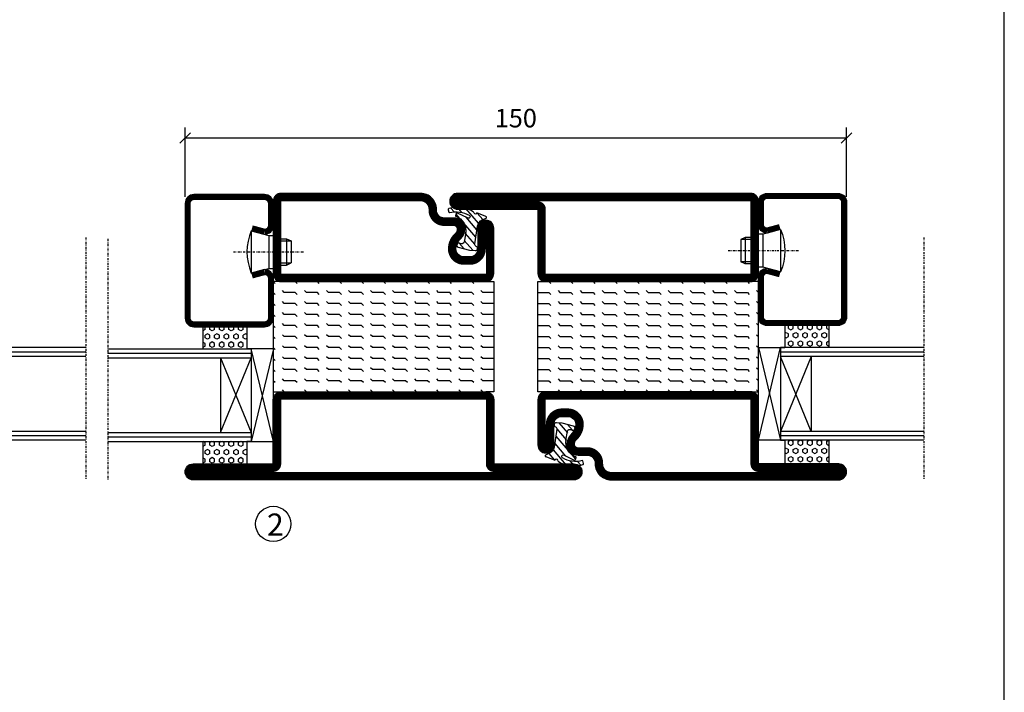
# Model space of a CAD drawing. Extents: x 5 to 1055, y 0 to 742.
# Drawn here: x 807 to 1030, y 219 to 371 of the extents above; entities that cross this region are included whole.
import ezdxf

# ---------------------------------------------------------------- set-up
doc = ezdxf.new("R2010")
doc.units = 0
doc.linetypes.add('DASHDOT', pattern=[1, 0.5, -0.25, 0, -0.25])
doc.layers.get('0').update_dxf_attribs({"linetype": 'CONTINUOUS'})
doc.layers.get('DEFPOINTS').update_dxf_attribs({"linetype": 'CONTINUOUS'})
for name, color, linetype in [('CENTRUM', 3, 'DASHDOT'), ('FRAME050', 6, 'CONTINUOUS'), ('GLAS_MED_FOGNING', 2, 'CONTINUOUS'), ('SPKONTUR', 7, 'CONTINUOUS'), ('STALPROFIL', 1, 'CONTINUOUS'), ('TEXT', 6, 'CONTINUOUS')]:
    doc.layers.add(name, color=color, linetype=linetype)
doc.styles.add('ROMANS', font='romans', dxfattribs={"width": 0.8})
doc.dimstyles.new('ROMANS', dxfattribs={"dimscale": 1.2, "dimtxt": 3.5, "dimasz": 2, "dimexe": 2, "dimexo": 1, "dimgap": 2, "dimtad": 1, "dimdsep": 46, "dimtxsty": 'ROMANS', "dimblk1": 'OBLIQUE', "dimblk2": 'OBLIQUE', "dimsah": 1, "dimcen": 2.5, "dimclrd": 2, "dimclre": 2, "dimclrt": 6, "dimadec": 0, "dimazin": 0, "dimtfac": 1, "dimtmove": 2, "dimatfit": 3, "dimfxl": 1, "dimtolj": 1, "dimarcsym": 0})

# ---------------------------------------------------------------- blocks, each defined once
blk = doc.blocks.new('_Oblique')
at = {"color": 0, "linetype": 'ByBlock', "lineweight": -2}
blk.add_line((-0.5, -0.5), (0.5, 0.5), dxfattribs=at)
blk = doc.blocks.new('*D51')
at = {"layer": 'DEFPOINTS', "color": 0, "transparency": 16777216}
for p in [(994.24, 344.41), (844.24, 329.83), (994.24, 329.83)]:
    blk.add_point(p, dxfattribs=at)
at = {"layer": 'GLAS_MED_FOGNING', "color": 2, "lineweight": -2, "transparency": 16777216}
for p, q in [((844.24, 331.03), (844.24, 346.81)), ((994.24, 331.03), (994.24, 346.81)), ((844.24, 344.41), (994.24, 344.41))]:
    blk.add_line(p, q, dxfattribs=at)
at = {"layer": 'GLAS_MED_FOGNING', "color": 2, "lineweight": -2, "transparency": 16777216, "xscale": 2.4, "yscale": 2.4, "zscale": 2.4, "rotation": 180}
blk.add_blockref('_Oblique', (844.24, 344.41), dxfattribs=at)
at = {"layer": 'GLAS_MED_FOGNING', "color": 2, "lineweight": -2, "transparency": 16777216, "xscale": 2.4, "yscale": 2.4, "zscale": 2.4}
blk.add_blockref('_Oblique', (994.24, 344.41), dxfattribs=at)
at = {"layer": 'GLAS_MED_FOGNING', "color": 6, "transparency": 16777216, "insert": (919.24, 348.91), "char_height": 4.2, "attachment_point": 5, "style": 'ROMANS'}
blk.add_mtext('\\A1;150', dxfattribs=at)
blk = doc.blocks.new('*X32')
at = {"color": 0}
for p, q in [((-47.5, 55), (-47.5, 55)), ((-45.44, 54.56), (-45, 55)), ((-42.5, 55), (-42.5, 55)), ((-40.44, 54.56), (-40, 55)), ((-37.5, 55), (-37.5, 55)), ((-35.44, 54.56), (-35, 55)), ((-32.5, 55), (-32.5, 55)), ((-30.44, 54.56), (-30, 55)), ((-27.5, 55), (-27.5, 55)), ((-25.44, 54.56), (-25, 55)), ((-22.5, 55), (-22.5, 55)), ((-20.44, 54.56), (-20, 55)), ((-17.5, 55), (-17.5, 55)), ((-15.44, 54.56), (-15, 55)), ((-12.5, 55), (-12.5, 55)), ((-10.44, 54.56), (-10, 55)), ((-7.5, 55), (-7.5, 55)), ((-5.44, 54.56), (-5, 55)), ((-2.5, 55), (-2.5, 55)), ((-0.44, 54.56), (0, 55)), ((-50, 52.5), (-47.5, 52.5)), ((-47.5, 52.5), (-47.06, 52.94)), ((-45.44, 52.06), (-45, 52.5)), ((-45, 52.5), (-42.5, 52.5)), ((-42.5, 52.5), (-42.06, 52.94)), ((-40.44, 52.06), (-40, 52.5)), ((-40, 52.5), (-37.5, 52.5)), ((-37.5, 52.5), (-37.06, 52.94)), ((-35.44, 52.06), (-35, 52.5)), ((-35, 52.5), (-32.5, 52.5)), ((-32.5, 52.5), (-32.06, 52.94)), ((-30.44, 52.06), (-30, 52.5)), ((-30, 52.5), (-27.5, 52.5)), ((-27.5, 52.5), (-27.06, 52.94)), ((-25.44, 52.06), (-25, 52.5)), ((-25, 52.5), (-22.5, 52.5)), ((-22.5, 52.5), (-22.06, 52.94)), ((-20.44, 52.06), (-20, 52.5)), ((-20, 52.5), (-17.5, 52.5)), ((-17.5, 52.5), (-17.06, 52.94)), ((-15.44, 52.06), (-15, 52.5)), ((-15, 52.5), (-12.5, 52.5)), ((-12.5, 52.5), (-12.06, 52.94)), ((-10.44, 52.06), (-10, 52.5)), ((-10, 52.5), (-7.5, 52.5)), ((-7.5, 52.5), (-7.06, 52.94)), ((-5.44, 52.06), (-5, 52.5)), ((-5, 52.5), (-2.5, 52.5)), ((-2.5, 52.5), (-2.06, 52.94)), ((-0.44, 52.06), (0, 52.5)), ((-50, 50), (-47.5, 50)), ((-47.5, 50), (-47.06, 50.44)), ((-45.44, 49.56), (-45, 50)), ((-45, 50), (-42.5, 50)), ((-42.5, 50), (-42.06, 50.44)), ((-40.44, 49.56), (-40, 50)), ((-40, 50), (-37.5, 50)), ((-37.5, 50), (-37.06, 50.44)), ((-35.44, 49.56), (-35, 50)), ((-35, 50), (-32.5, 50)), ((-32.5, 50), (-32.06, 50.44)), ((-30.44, 49.56), (-30, 50)), ((-30, 50), (-27.5, 50)), ((-27.5, 50), (-27.06, 50.44)), ((-25.44, 49.56), (-25, 50)), ((-25, 50), (-22.5, 50)), ((-22.5, 50), (-22.06, 50.44)), ((-20.44, 49.56), (-20, 50)), ((-20, 50), (-17.5, 50)), ((-17.5, 50), (-17.06, 50.44)), ((-15.44, 49.56), (-15, 50)), ((-15, 50), (-12.5, 50)), ((-12.5, 50), (-12.06, 50.44)), ((-10.44, 49.56), (-10, 50)), ((-10, 50), (-7.5, 50)), ((-7.5, 50), (-7.06, 50.44)), ((-5.44, 49.56), (-5, 50)), ((-5, 50), (-2.5, 50)), ((-2.5, 50), (-2.06, 50.44)), ((-0.44, 49.56), (0, 50)), ((-50, 47.5), (-47.5, 47.5)), ((-47.5, 47.5), (-47.06, 47.94)), ((-45.44, 47.06), (-45, 47.5)), ((-45, 47.5), (-42.5, 47.5)), ((-42.5, 47.5), (-42.06, 47.94)), ((-40.44, 47.06), (-40, 47.5)), ((-40, 47.5), (-37.5, 47.5)), ((-37.5, 47.5), (-37.06, 47.94)), ((-35.44, 47.06), (-35, 47.5)), ((-35, 47.5), (-32.5, 47.5)), ((-32.5, 47.5), (-32.06, 47.94)), ((-30.44, 47.06), (-30, 47.5)), ((-30, 47.5), (-27.5, 47.5)), ((-27.5, 47.5), (-27.06, 47.94)), ((-25.44, 47.06), (-25, 47.5)), ((-25, 47.5), (-22.5, 47.5)), ((-22.5, 47.5), (-22.06, 47.94)), ((-20.44, 47.06), (-20, 47.5)), ((-20, 47.5), (-17.5, 47.5)), ((-17.5, 47.5), (-17.06, 47.94)), ((-15.44, 47.06), (-15, 47.5)), ((-15, 47.5), (-12.5, 47.5)), ((-12.5, 47.5), (-12.06, 47.94)), ((-10.44, 47.06), (-10, 47.5)), ((-10, 47.5), (-7.5, 47.5)), ((-7.5, 47.5), (-7.06, 47.94)), ((-5.44, 47.06), (-5, 47.5)), ((-5, 47.5), (-2.5, 47.5)), ((-2.5, 47.5), (-2.06, 47.94)), ((-0.44, 47.06), (0, 47.5)), ((-50, 45), (-47.5, 45)), ((-47.5, 45), (-47.06, 45.44)), ((-45.44, 44.56), (-45, 45)), ((-45, 45), (-42.5, 45)), ((-42.5, 45), (-42.06, 45.44)), ((-40.44, 44.56), (-40, 45)), ((-40, 45), (-37.5, 45)), ((-37.5, 45), (-37.06, 45.44)), ((-35.44, 44.56), (-35, 45)), ((-35, 45), (-32.5, 45)), ((-32.5, 45), (-32.06, 45.44)), ((-30.44, 44.56), (-30, 45)), ((-30, 45), (-27.5, 45)), ((-27.5, 45), (-27.06, 45.44)), ((-25.44, 44.56), (-25, 45)), ((-25, 45), (-22.5, 45)), ((-22.5, 45), (-22.06, 45.44)), ((-20.44, 44.56), (-20, 45)), ((-20, 45), (-17.5, 45)), ((-17.5, 45), (-17.06, 45.44)), ((-15.44, 44.56), (-15, 45)), ((-15, 45), (-12.5, 45)), ((-12.5, 45), (-12.06, 45.44)), ((-10.44, 44.56), (-10, 45)), ((-10, 45), (-7.5, 45)), ((-7.5, 45), (-7.06, 45.44)), ((-5.44, 44.56), (-5, 45)), ((-5, 45), (-2.5, 45)), ((-2.5, 45), (-2.06, 45.44)), ((-0.44, 44.56), (0, 45)), ((-50, 42.5), (-47.5, 42.5)), ((-47.5, 42.5), (-47.06, 42.94)), ((-45.44, 42.06), (-45, 42.5)), ((-45, 42.5), (-42.5, 42.5)), ((-42.5, 42.5), (-42.06, 42.94)), ((-40.44, 42.06), (-40, 42.5)), ((-40, 42.5), (-37.5, 42.5)), ((-37.5, 42.5), (-37.06, 42.94)), ((-35.44, 42.06), (-35, 42.5)), ((-35, 42.5), (-32.5, 42.5)), ((-32.5, 42.5), (-32.06, 42.94)), ((-30.44, 42.06), (-30, 42.5)), ((-30, 42.5), (-27.5, 42.5)), ((-27.5, 42.5), (-27.06, 42.94)), ((-25.44, 42.06), (-25, 42.5)), ((-25, 42.5), (-22.5, 42.5)), ((-22.5, 42.5), (-22.06, 42.94)), ((-20.44, 42.06), (-20, 42.5)), ((-20, 42.5), (-17.5, 42.5)), ((-17.5, 42.5), (-17.06, 42.94)), ((-15.44, 42.06), (-15, 42.5)), ((-15, 42.5), (-12.5, 42.5)), ((-12.5, 42.5), (-12.06, 42.94)), ((-10.44, 42.06), (-10, 42.5)), ((-10, 42.5), (-7.5, 42.5)), ((-7.5, 42.5), (-7.06, 42.94)), ((-5.44, 42.06), (-5, 42.5)), ((-5, 42.5), (-2.5, 42.5)), ((-2.5, 42.5), (-2.06, 42.94)), ((-0.44, 42.06), (0, 42.5)), ((-47.5, 40), (-47.06, 40.44)), ((-42.5, 40), (-42.06, 40.44)), ((-37.5, 40), (-37.06, 40.44)), ((-32.5, 40), (-32.06, 40.44)), ((-27.5, 40), (-27.06, 40.44)), ((-22.5, 40), (-22.06, 40.44)), ((-17.5, 40), (-17.06, 40.44)), ((-12.5, 40), (-12.06, 40.44)), ((-7.5, 40), (-7.06, 40.44)), ((-2.5, 40), (-2.06, 40.44)), ((-50, 40), (-47.5, 40)), ((-45.44, 39.56), (-45, 40)), ((-45, 40), (-42.5, 40)), ((-40.44, 39.56), (-40, 40)), ((-40, 40), (-37.5, 40)), ((-35.44, 39.56), (-35, 40)), ((-35, 40), (-32.5, 40)), ((-30.44, 39.56), (-30, 40)), ((-30, 40), (-27.5, 40)), ((-25.44, 39.56), (-25, 40)), ((-25, 40), (-22.5, 40)), ((-20.44, 39.56), (-20, 40)), ((-20, 40), (-17.5, 40)), ((-15.44, 39.56), (-15, 40)), ((-15, 40), (-12.5, 40)), ((-10.44, 39.56), (-10, 40)), ((-10, 40), (-7.5, 40)), ((-5.44, 39.56), (-5, 40)), ((-5, 40), (-2.5, 40)), ((-0.44, 39.56), (0, 40)), ((-50, 37.5), (-47.5, 37.5)), ((-47.5, 37.5), (-47.06, 37.94)), ((-45.44, 37.06), (-45, 37.5)), ((-45, 37.5), (-42.5, 37.5)), ((-42.5, 37.5), (-42.06, 37.94)), ((-40.44, 37.06), (-40, 37.5)), ((-40, 37.5), (-37.5, 37.5)), ((-37.5, 37.5), (-37.06, 37.94)), ((-35.44, 37.06), (-35, 37.5)), ((-35, 37.5), (-32.5, 37.5)), ((-32.5, 37.5), (-32.06, 37.94)), ((-30.44, 37.06), (-30, 37.5)), ((-30, 37.5), (-27.5, 37.5)), ((-27.5, 37.5), (-27.06, 37.94)), ((-25.44, 37.06), (-25, 37.5)), ((-25, 37.5), (-22.5, 37.5)), ((-22.5, 37.5), (-22.06, 37.94)), ((-20.44, 37.06), (-20, 37.5)), ((-20, 37.5), (-17.5, 37.5)), ((-17.5, 37.5), (-17.06, 37.94)), ((-15.44, 37.06), (-15, 37.5)), ((-15, 37.5), (-12.5, 37.5)), ((-12.5, 37.5), (-12.06, 37.94)), ((-10.44, 37.06), (-10, 37.5)), ((-10, 37.5), (-7.5, 37.5)), ((-7.5, 37.5), (-7.06, 37.94)), ((-5.44, 37.06), (-5, 37.5)), ((-5, 37.5), (-2.5, 37.5)), ((-2.5, 37.5), (-2.06, 37.94)), ((-0.44, 37.06), (0, 37.5)), ((-50, 35), (-47.5, 35)), ((-47.5, 35), (-47.06, 35.44)), ((-45.44, 34.56), (-45, 35)), ((-45, 35), (-42.5, 35)), ((-42.5, 35), (-42.06, 35.44)), ((-40.44, 34.56), (-40, 35)), ((-40, 35), (-37.5, 35)), ((-37.5, 35), (-37.06, 35.44)), ((-35.44, 34.56), (-35, 35)), ((-35, 35), (-32.5, 35)), ((-32.5, 35), (-32.06, 35.44)), ((-30.44, 34.56), (-30, 35)), ((-30, 35), (-27.5, 35)), ((-27.5, 35), (-27.06, 35.44)), ((-25.44, 34.56), (-25, 35)), ((-25, 35), (-22.5, 35)), ((-22.5, 35), (-22.06, 35.44)), ((-20.44, 34.56), (-20, 35)), ((-20, 35), (-17.5, 35)), ((-17.5, 35), (-17.06, 35.44)), ((-15.44, 34.56), (-15, 35)), ((-15, 35), (-12.5, 35)), ((-12.5, 35), (-12.06, 35.44)), ((-10.44, 34.56), (-10, 35)), ((-10, 35), (-7.5, 35)), ((-7.5, 35), (-7.06, 35.44)), ((-5.44, 34.56), (-5, 35)), ((-5, 35), (-2.5, 35)), ((-2.5, 35), (-2.06, 35.44)), ((-0.44, 34.56), (0, 35)), ((-50, 32.5), (-47.5, 32.5)), ((-47.5, 32.5), (-47.06, 32.94)), ((-45.44, 32.06), (-45, 32.5)), ((-45, 32.5), (-42.5, 32.5)), ((-42.5, 32.5), (-42.06, 32.94)), ((-40.44, 32.06), (-40, 32.5)), ((-40, 32.5), (-37.5, 32.5)), ((-37.5, 32.5), (-37.06, 32.94)), ((-35.44, 32.06), (-35, 32.5)), ((-35, 32.5), (-32.5, 32.5)), ((-32.5, 32.5), (-32.06, 32.94)), ((-30.44, 32.06), (-30, 32.5)), ((-30, 32.5), (-27.5, 32.5)), ((-27.5, 32.5), (-27.06, 32.94)), ((-25.44, 32.06), (-25, 32.5)), ((-25, 32.5), (-22.5, 32.5)), ((-22.5, 32.5), (-22.06, 32.94)), ((-20.44, 32.06), (-20, 32.5)), ((-20, 32.5), (-17.5, 32.5)), ((-17.5, 32.5), (-17.06, 32.94)), ((-15.44, 32.06), (-15, 32.5)), ((-15, 32.5), (-12.5, 32.5)), ((-12.5, 32.5), (-12.06, 32.94)), ((-10.44, 32.06), (-10, 32.5)), ((-10, 32.5), (-7.5, 32.5)), ((-7.5, 32.5), (-7.06, 32.94)), ((-5.44, 32.06), (-5, 32.5)), ((-5, 32.5), (-2.5, 32.5)), ((-2.5, 32.5), (-2.06, 32.94)), ((-0.44, 32.06), (0, 32.5)), ((-47.5, 30), (-47.06, 30.44)), ((-42.5, 30), (-42.06, 30.44)), ((-37.5, 30), (-37.06, 30.44)), ((-32.5, 30), (-32.06, 30.44)), ((-27.5, 30), (-27.06, 30.44)), ((-22.5, 30), (-22.06, 30.44)), ((-17.5, 30), (-17.06, 30.44)), ((-12.5, 30), (-12.06, 30.44)), ((-7.5, 30), (-7.06, 30.44)), ((-2.5, 30), (-2.06, 30.44))]:
    blk.add_line(p, q, dxfattribs=at)
blk = doc.blocks.new('*X15')
at = {"color": 0}
for p, q in [((416.9, 314.04), (418.17, 315.56)), ((417.86, 313.24), (420.7, 316.62)), ((421.58, 315.73), (422.57, 316.91)), ((422.06, 314.37), (422.92, 315.38)), ((423.35, 315.9), (424.08, 316.77)), ((418.23, 311.74), (420.66, 314.64)), ((418.49, 310.11), (421.17, 313.3)), ((418.75, 308.47), (420.84, 310.96)), ((419.25, 307.12), (421.13, 309.36)), ((421.2, 307.51), (422.3, 308.81))]:
    blk.add_line(p, q, dxfattribs=at)
blk = doc.blocks.new('SP40010')
at = {"layer": 'GLAS_MED_FOGNING'}
blk.add_lwpolyline([(-8.91, 18.63), (-11.04, 18.26, 0.47758), (-11.42, 17.59), (-11.28, 17.24, -1.066974), (-12.21, 16.93), (-12.86, 19.46), (-12.96, 20.8, -0.851446), (-12.02, 21.02, 0.34625), (-11.48, 20.72), (-7.42, 21.32, 0.253088), (-6.02, 22.37), (-5.63, 23.24, -0.653084), (-5.26, 23.23), (-4.45, 21.17, 0.887127), (-4.49, 20.57, -0.212108), (-4.16, 20.34, -0.212173), (-3.46, 14.78, -0.418069), (-3.71, 14.65), (-4.29, 14.83, -0.397156), (-4.36, 14.95, 0.194939), (-4.98, 19.42, 1.053912), (-5.58, 19.06), (-4.46, 16.77, -0.459605), (-4.58, 16.5), (-5.08, 16.34, -0.312484), (-5.19, 16.37, 0.373013), (-9.07, 18.6)], format="xyb", dxfattribs=at)
at = {"layer": 'GLAS_MED_FOGNING', "rotation": 269.2505991436406}
blk.add_blockref('*X15', (-314.52, 443.46), dxfattribs=at)
blk = doc.blocks.new('SP56513')
at = {"layer": 'GLAS_MED_FOGNING'}
for points in [[(-20, 23.2), (-20, 25), (-45, 25), (-45, 23.2)], [(-20, -23.2), (-20, -25), (-45, -25), (-45, -23.2)]]:
    blk.add_lwpolyline(points, dxfattribs=at)
at = {"layer": 'SPKONTUR'}
blk.add_lwpolyline([(-61.4, 25), (-46.8, 25, -0.414214), (-45, 23.2), (-45, -23.2, -0.414214), (-46.8, -25), (-63.2, -25, -0.414214), (-65, -23.2), (-65, 43.2, -0.414214), (-63.2, 45), (-63.2, 45, -0.414214), (-61.4, 43.2)], format="xyb", close=True, dxfattribs=at)
blk.add_lwpolyline([(-8.1, 18.4), (-8.11, 18.4), (-8.1, 18.4, -0.414214), (-5.6, 15.9), (-5.6, 13.8, 0.414214), (-3.8, 12), (-3.6, 12, -0.414214), (0, 8.4), (0, -43.2, -0.414214), (-1.8, -45), (-1.8, -45, -0.414214), (-3.6, -43.2), (-3.6, -25), (-18.2, -25, -0.414214), (-20, -23.2), (-20, 23.2, -0.414214), (-18.2, 25), (-7.9, 25, -0.414214), (-6.1, 23.2), (-6.1, 23.2, -0.414214), (-7.9, 21.4), (-12.6, 21.4, 0.414214), (-14.4, 19.6), (-14.4, 18.2, 0.414214), (-12.6, 16.4, 0.198912), (-10.48, 17.28), (-10.24, 17.52, -0.198912), (-8.11, 18.4)], format="xyb", dxfattribs=at)
at = {"layer": 'STALPROFIL', "const_width": 1.8}
for points in [[(-61.4, 24.1), (-46.8, 24.1, -0.414214), (-45.9, 23.2), (-45.9, -23.2, -0.414214), (-46.8, -24.1), (-63.2, -24.1, -0.414214), (-64.1, -23.2), (-64.1, 43.2, -0.414214), (-63.2, 44.1, -0.414214), (-62.3, 43.2), (-62.3, 25, 0.414214)], [(-8.11, 17.5), (-8.1, 17.5, -0.414214), (-6.5, 15.9), (-6.5, 13.8, 0.414214), (-3.8, 11.1), (-3.6, 11.1, -0.414214), (-0.9, 8.4), (-0.9, -43.2, -0.414214), (-1.8, -44.1, -0.414214), (-2.7, -43.2), (-2.7, -25, 0.414214), (-3.6, -24.1), (-18.2, -24.1, -0.414214), (-19.1, -23.2), (-19.1, 23.2, -0.414214), (-18.2, 24.1), (-7.9, 24.1, -0.414214), (-7, 23.2, -0.414214), (-7.9, 22.3), (-12.6, 22.3, 0.414214), (-15.3, 19.6), (-15.3, 18.2, 0.414214), (-12.6, 15.5, 0.198912), (-9.84, 16.64), (-9.6, 16.88, -0.198912)]]:
    blk.add_lwpolyline(points, format="xyb", close=True, dxfattribs=at)
blk.add_blockref('SP40010', (0, 0))
at = {"layer": 'GLAS_MED_FOGNING', "rotation": 270}
blk.add_blockref('*X32', (-75, -25), dxfattribs=at)
blk = doc.blocks.new('*X31')
at = {"color": 0}
for p, q in [((-177.5, 55), (-177.5, 55)), ((-175.44, 54.56), (-175, 55)), ((-172.5, 55), (-172.5, 55)), ((-170.44, 54.56), (-170, 55)), ((-167.5, 55), (-167.5, 55)), ((-165.44, 54.56), (-165, 55)), ((-162.5, 55), (-162.5, 55)), ((-160.44, 54.56), (-160, 55)), ((-157.5, 55), (-157.5, 55)), ((-155.44, 54.56), (-155, 55)), ((-152.5, 55), (-152.5, 55)), ((-150.44, 54.56), (-150, 55)), ((-147.5, 55), (-147.5, 55)), ((-145.44, 54.56), (-145, 55)), ((-142.5, 55), (-142.5, 55)), ((-140.44, 54.56), (-140, 55)), ((-137.5, 55), (-137.5, 55)), ((-135.44, 54.56), (-135, 55)), ((-132.5, 55), (-132.5, 55)), ((-130.44, 54.56), (-130, 55)), ((-180, 52.5), (-177.5, 52.5)), ((-177.5, 52.5), (-177.06, 52.94)), ((-175.44, 52.06), (-175, 52.5)), ((-175, 52.5), (-172.5, 52.5)), ((-172.5, 52.5), (-172.06, 52.94)), ((-170.44, 52.06), (-170, 52.5)), ((-170, 52.5), (-167.5, 52.5)), ((-167.5, 52.5), (-167.06, 52.94)), ((-165.44, 52.06), (-165, 52.5)), ((-165, 52.5), (-162.5, 52.5)), ((-162.5, 52.5), (-162.06, 52.94)), ((-160.44, 52.06), (-160, 52.5)), ((-160, 52.5), (-157.5, 52.5)), ((-157.5, 52.5), (-157.06, 52.94)), ((-155.44, 52.06), (-155, 52.5)), ((-155, 52.5), (-152.5, 52.5)), ((-152.5, 52.5), (-152.06, 52.94)), ((-150.44, 52.06), (-150, 52.5)), ((-150, 52.5), (-147.5, 52.5)), ((-147.5, 52.5), (-147.06, 52.94)), ((-145.44, 52.06), (-145, 52.5)), ((-145, 52.5), (-142.5, 52.5)), ((-142.5, 52.5), (-142.06, 52.94)), ((-140.44, 52.06), (-140, 52.5)), ((-140, 52.5), (-137.5, 52.5)), ((-137.5, 52.5), (-137.06, 52.94)), ((-135.44, 52.06), (-135, 52.5)), ((-135, 52.5), (-132.5, 52.5)), ((-132.5, 52.5), (-132.06, 52.94)), ((-130.44, 52.06), (-130, 52.5)), ((-180, 50), (-177.5, 50)), ((-177.5, 50), (-177.06, 50.44)), ((-175.44, 49.56), (-175, 50)), ((-175, 50), (-172.5, 50)), ((-172.5, 50), (-172.06, 50.44)), ((-170.44, 49.56), (-170, 50)), ((-170, 50), (-167.5, 50)), ((-167.5, 50), (-167.06, 50.44)), ((-165.44, 49.56), (-165, 50)), ((-165, 50), (-162.5, 50)), ((-162.5, 50), (-162.06, 50.44)), ((-160.44, 49.56), (-160, 50)), ((-160, 50), (-157.5, 50)), ((-157.5, 50), (-157.06, 50.44)), ((-155.44, 49.56), (-155, 50)), ((-155, 50), (-152.5, 50)), ((-152.5, 50), (-152.06, 50.44)), ((-150.44, 49.56), (-150, 50)), ((-150, 50), (-147.5, 50)), ((-147.5, 50), (-147.06, 50.44)), ((-145.44, 49.56), (-145, 50)), ((-145, 50), (-142.5, 50)), ((-142.5, 50), (-142.06, 50.44)), ((-140.44, 49.56), (-140, 50)), ((-140, 50), (-137.5, 50)), ((-137.5, 50), (-137.06, 50.44)), ((-135.44, 49.56), (-135, 50)), ((-135, 50), (-132.5, 50)), ((-132.5, 50), (-132.06, 50.44)), ((-130.44, 49.56), (-130, 50)), ((-180, 47.5), (-177.5, 47.5)), ((-177.5, 47.5), (-177.06, 47.94)), ((-175.44, 47.06), (-175, 47.5)), ((-175, 47.5), (-172.5, 47.5)), ((-172.5, 47.5), (-172.06, 47.94)), ((-170.44, 47.06), (-170, 47.5)), ((-170, 47.5), (-167.5, 47.5)), ((-167.5, 47.5), (-167.06, 47.94)), ((-165.44, 47.06), (-165, 47.5)), ((-165, 47.5), (-162.5, 47.5)), ((-162.5, 47.5), (-162.06, 47.94)), ((-160.44, 47.06), (-160, 47.5)), ((-160, 47.5), (-157.5, 47.5)), ((-157.5, 47.5), (-157.06, 47.94)), ((-155.44, 47.06), (-155, 47.5)), ((-155, 47.5), (-152.5, 47.5)), ((-152.5, 47.5), (-152.06, 47.94)), ((-150.44, 47.06), (-150, 47.5)), ((-150, 47.5), (-147.5, 47.5)), ((-147.5, 47.5), (-147.06, 47.94)), ((-145.44, 47.06), (-145, 47.5)), ((-145, 47.5), (-142.5, 47.5)), ((-142.5, 47.5), (-142.06, 47.94)), ((-140.44, 47.06), (-140, 47.5)), ((-140, 47.5), (-137.5, 47.5)), ((-137.5, 47.5), (-137.06, 47.94)), ((-135.44, 47.06), (-135, 47.5)), ((-135, 47.5), (-132.5, 47.5)), ((-132.5, 47.5), (-132.06, 47.94)), ((-130.44, 47.06), (-130, 47.5)), ((-180, 45), (-177.5, 45)), ((-177.5, 45), (-177.06, 45.44)), ((-175.44, 44.56), (-175, 45)), ((-175, 45), (-172.5, 45)), ((-172.5, 45), (-172.06, 45.44)), ((-170.44, 44.56), (-170, 45)), ((-170, 45), (-167.5, 45)), ((-167.5, 45), (-167.06, 45.44)), ((-165.44, 44.56), (-165, 45)), ((-165, 45), (-162.5, 45)), ((-162.5, 45), (-162.06, 45.44)), ((-160.44, 44.56), (-160, 45)), ((-160, 45), (-157.5, 45)), ((-157.5, 45), (-157.06, 45.44)), ((-155.44, 44.56), (-155, 45)), ((-155, 45), (-152.5, 45)), ((-152.5, 45), (-152.06, 45.44)), ((-150.44, 44.56), (-150, 45)), ((-150, 45), (-147.5, 45)), ((-147.5, 45), (-147.06, 45.44)), ((-145.44, 44.56), (-145, 45)), ((-145, 45), (-142.5, 45)), ((-142.5, 45), (-142.06, 45.44)), ((-140.44, 44.56), (-140, 45)), ((-140, 45), (-137.5, 45)), ((-137.5, 45), (-137.06, 45.44)), ((-135.44, 44.56), (-135, 45)), ((-135, 45), (-132.5, 45)), ((-132.5, 45), (-132.06, 45.44)), ((-130.44, 44.56), (-130, 45)), ((-180, 42.5), (-177.5, 42.5)), ((-177.5, 42.5), (-177.06, 42.94)), ((-175.44, 42.06), (-175, 42.5)), ((-175, 42.5), (-172.5, 42.5)), ((-172.5, 42.5), (-172.06, 42.94)), ((-170.44, 42.06), (-170, 42.5)), ((-170, 42.5), (-167.5, 42.5)), ((-167.5, 42.5), (-167.06, 42.94)), ((-165.44, 42.06), (-165, 42.5)), ((-165, 42.5), (-162.5, 42.5)), ((-162.5, 42.5), (-162.06, 42.94)), ((-160.44, 42.06), (-160, 42.5)), ((-160, 42.5), (-157.5, 42.5)), ((-157.5, 42.5), (-157.06, 42.94)), ((-155.44, 42.06), (-155, 42.5)), ((-155, 42.5), (-152.5, 42.5)), ((-152.5, 42.5), (-152.06, 42.94)), ((-150.44, 42.06), (-150, 42.5)), ((-150, 42.5), (-147.5, 42.5)), ((-147.5, 42.5), (-147.06, 42.94)), ((-145.44, 42.06), (-145, 42.5)), ((-145, 42.5), (-142.5, 42.5)), ((-142.5, 42.5), (-142.06, 42.94)), ((-140.44, 42.06), (-140, 42.5)), ((-140, 42.5), (-137.5, 42.5)), ((-137.5, 42.5), (-137.06, 42.94)), ((-135.44, 42.06), (-135, 42.5)), ((-135, 42.5), (-132.5, 42.5)), ((-132.5, 42.5), (-132.06, 42.94)), ((-130.44, 42.06), (-130, 42.5)), ((-177.5, 40), (-177.06, 40.44)), ((-172.5, 40), (-172.06, 40.44)), ((-167.5, 40), (-167.06, 40.44)), ((-162.5, 40), (-162.06, 40.44)), ((-157.5, 40), (-157.06, 40.44)), ((-152.5, 40), (-152.06, 40.44)), ((-147.5, 40), (-147.06, 40.44)), ((-142.5, 40), (-142.06, 40.44)), ((-137.5, 40), (-137.06, 40.44)), ((-132.5, 40), (-132.06, 40.44)), ((-180, 40), (-177.5, 40)), ((-175.44, 39.56), (-175, 40)), ((-175, 40), (-172.5, 40)), ((-170.44, 39.56), (-170, 40)), ((-170, 40), (-167.5, 40)), ((-165.44, 39.56), (-165, 40)), ((-165, 40), (-162.5, 40)), ((-160.44, 39.56), (-160, 40)), ((-160, 40), (-157.5, 40)), ((-155.44, 39.56), (-155, 40)), ((-155, 40), (-152.5, 40)), ((-150.44, 39.56), (-150, 40)), ((-150, 40), (-147.5, 40)), ((-145.44, 39.56), (-145, 40)), ((-145, 40), (-142.5, 40)), ((-140.44, 39.56), (-140, 40)), ((-140, 40), (-137.5, 40)), ((-135.44, 39.56), (-135, 40)), ((-135, 40), (-132.5, 40)), ((-130.44, 39.56), (-130, 40)), ((-180, 37.5), (-177.5, 37.5)), ((-177.5, 37.5), (-177.06, 37.94)), ((-175.44, 37.06), (-175, 37.5)), ((-175, 37.5), (-172.5, 37.5)), ((-172.5, 37.5), (-172.06, 37.94)), ((-170.44, 37.06), (-170, 37.5)), ((-170, 37.5), (-167.5, 37.5)), ((-167.5, 37.5), (-167.06, 37.94)), ((-165.44, 37.06), (-165, 37.5)), ((-165, 37.5), (-162.5, 37.5)), ((-162.5, 37.5), (-162.06, 37.94)), ((-160.44, 37.06), (-160, 37.5)), ((-160, 37.5), (-157.5, 37.5)), ((-157.5, 37.5), (-157.06, 37.94)), ((-155.44, 37.06), (-155, 37.5)), ((-155, 37.5), (-152.5, 37.5)), ((-152.5, 37.5), (-152.06, 37.94)), ((-150.44, 37.06), (-150, 37.5)), ((-150, 37.5), (-147.5, 37.5)), ((-147.5, 37.5), (-147.06, 37.94)), ((-145.44, 37.06), (-145, 37.5)), ((-145, 37.5), (-142.5, 37.5)), ((-142.5, 37.5), (-142.06, 37.94)), ((-140.44, 37.06), (-140, 37.5)), ((-140, 37.5), (-137.5, 37.5)), ((-137.5, 37.5), (-137.06, 37.94)), ((-135.44, 37.06), (-135, 37.5)), ((-135, 37.5), (-132.5, 37.5)), ((-132.5, 37.5), (-132.06, 37.94)), ((-130.44, 37.06), (-130, 37.5)), ((-180, 35), (-177.5, 35)), ((-177.5, 35), (-177.06, 35.44)), ((-175.44, 34.56), (-175, 35)), ((-175, 35), (-172.5, 35)), ((-172.5, 35), (-172.06, 35.44)), ((-170.44, 34.56), (-170, 35)), ((-170, 35), (-167.5, 35)), ((-167.5, 35), (-167.06, 35.44)), ((-165.44, 34.56), (-165, 35)), ((-165, 35), (-162.5, 35)), ((-162.5, 35), (-162.06, 35.44)), ((-160.44, 34.56), (-160, 35)), ((-160, 35), (-157.5, 35)), ((-157.5, 35), (-157.06, 35.44)), ((-155.44, 34.56), (-155, 35)), ((-155, 35), (-152.5, 35)), ((-152.5, 35), (-152.06, 35.44)), ((-150.44, 34.56), (-150, 35)), ((-150, 35), (-147.5, 35)), ((-147.5, 35), (-147.06, 35.44)), ((-145.44, 34.56), (-145, 35)), ((-145, 35), (-142.5, 35)), ((-142.5, 35), (-142.06, 35.44)), ((-140.44, 34.56), (-140, 35)), ((-140, 35), (-137.5, 35)), ((-137.5, 35), (-137.06, 35.44)), ((-135.44, 34.56), (-135, 35)), ((-135, 35), (-132.5, 35)), ((-132.5, 35), (-132.06, 35.44)), ((-130.44, 34.56), (-130, 35)), ((-180, 32.5), (-177.5, 32.5)), ((-177.5, 32.5), (-177.06, 32.94)), ((-175.44, 32.06), (-175, 32.5)), ((-175, 32.5), (-172.5, 32.5)), ((-172.5, 32.5), (-172.06, 32.94)), ((-170.44, 32.06), (-170, 32.5)), ((-170, 32.5), (-167.5, 32.5)), ((-167.5, 32.5), (-167.06, 32.94)), ((-165.44, 32.06), (-165, 32.5)), ((-165, 32.5), (-162.5, 32.5)), ((-162.5, 32.5), (-162.06, 32.94)), ((-160.44, 32.06), (-160, 32.5)), ((-160, 32.5), (-157.5, 32.5)), ((-157.5, 32.5), (-157.06, 32.94)), ((-155.44, 32.06), (-155, 32.5)), ((-155, 32.5), (-152.5, 32.5)), ((-152.5, 32.5), (-152.06, 32.94)), ((-150.44, 32.06), (-150, 32.5)), ((-150, 32.5), (-147.5, 32.5)), ((-147.5, 32.5), (-147.06, 32.94)), ((-145.44, 32.06), (-145, 32.5)), ((-145, 32.5), (-142.5, 32.5)), ((-142.5, 32.5), (-142.06, 32.94)), ((-140.44, 32.06), (-140, 32.5)), ((-140, 32.5), (-137.5, 32.5)), ((-137.5, 32.5), (-137.06, 32.94)), ((-135.44, 32.06), (-135, 32.5)), ((-135, 32.5), (-132.5, 32.5)), ((-132.5, 32.5), (-132.06, 32.94)), ((-130.44, 32.06), (-130, 32.5)), ((-177.5, 30), (-177.06, 30.44)), ((-172.5, 30), (-172.06, 30.44)), ((-167.5, 30), (-167.06, 30.44)), ((-162.5, 30), (-162.06, 30.44)), ((-157.5, 30), (-157.06, 30.44)), ((-152.5, 30), (-152.06, 30.44)), ((-147.5, 30), (-147.06, 30.44)), ((-142.5, 30), (-142.06, 30.44)), ((-137.5, 30), (-137.06, 30.44)), ((-132.5, 30), (-132.06, 30.44))]:
    blk.add_line(p, q, dxfattribs=at)
blk = doc.blocks.new('SP56512')
at = {"layer": 'GLAS_MED_FOGNING'}
for points in [[(-20, 23.2), (-20, 25), (-45, 25), (-45, 23.2)], [(-20, -23.2), (-20, -25), (-45, -25), (-45, -23.2)]]:
    blk.add_lwpolyline(points, dxfattribs=at)
at = {"layer": 'SPKONTUR'}
blk.add_lwpolyline([(-65, 0), (-65, -43.2, 0.414214), (-63.2, -45), (-63.2, -45, 0.414214), (-61.4, -43.2), (-61.4, -25), (-46.8, -25, 0.414214), (-45, -23.2), (-45, 0), (-45, 23.2, 0.414214), (-46.8, 25), (-61.4, 25), (-61.4, 43.2, 0.414214), (-63.2, 45), (-63.2, 45, 0.414214), (-65, 43.2)], format="xyb", close=True, dxfattribs=at)
blk.add_lwpolyline([(-8.1, 18.4), (-8.11, 18.4), (-8.1, 18.4, -0.414214), (-5.6, 15.9), (-5.6, 13.8, 0.414214), (-3.8, 12), (-3.6, 12, -0.414214), (0, 8.4), (0, -23.2, -0.414214), (-1.8, -25), (-18.2, -25, -0.414214), (-20, -23.2), (-20, 23.2, -0.414214), (-18.2, 25), (-7.9, 25, -0.414214), (-6.1, 23.2), (-6.1, 23.2, -0.414214), (-7.9, 21.4), (-12.6, 21.4, 0.414214), (-14.4, 19.6), (-14.4, 18.2, 0.414214), (-12.6, 16.4, 0.198912), (-10.48, 17.28), (-10.24, 17.52, -0.198912), (-8.11, 18.4)], format="xyb", dxfattribs=at)
at = {"layer": 'STALPROFIL', "const_width": 1.8}
for points in [[(-64.1, 0), (-64.1, -43.2, 0.414214), (-63.2, -44.1, 0.414214), (-62.3, -43.2), (-62.3, -25, -0.414214), (-61.4, -24.1), (-46.8, -24.1, 0.414214), (-45.9, -23.2), (-45.9, 0), (-45.9, 23.2, 0.414214), (-46.8, 24.1), (-61.4, 24.1, -0.414214), (-62.3, 25), (-62.3, 43.2, 0.414214), (-63.2, 44.1, 0.414214), (-64.1, 43.2)], [(-8.11, 17.5), (-8.1, 17.5, -0.414214), (-6.5, 15.9), (-6.5, 13.8, 0.414214), (-3.8, 11.1), (-3.6, 11.1, -0.414214), (-0.9, 8.4), (-0.9, -23.2, -0.414214), (-1.8, -24.1), (-18.2, -24.1, -0.414214), (-19.1, -23.2), (-19.1, 23.2, -0.414214), (-18.2, 24.1), (-7.9, 24.1, -0.414214), (-7, 23.2, -0.414214), (-7.9, 22.3), (-12.6, 22.3, 0.414214), (-15.3, 19.6), (-15.3, 18.2, 0.414214), (-12.6, 15.5, 0.198912), (-9.84, 16.64), (-9.6, 16.88, -0.198912)]]:
    blk.add_lwpolyline(points, format="xyb", close=True, dxfattribs=at)
blk.add_blockref('SP40010', (0, 0))
at = {"layer": 'GLAS_MED_FOGNING', "rotation": 270}
blk.add_blockref('*X31', (-75, -155), dxfattribs=at)
blk = doc.blocks.new('*X36')
at = {"color": 0}
for p, q in [((9.06, 568.87), (9.37, 569.41)), ((9.37, 570.49), (9.08, 571)), ((9.37, 570.49), (10, 570.49)), ((9.37, 569.41), (10, 569.41)), ((10, 570.49), (10.29, 571)), ((10.31, 568.87), (10, 569.41)), ((10.94, 569.95), (11.25, 570.49)), ((11.25, 569.41), (10.94, 569.95)), ((11.25, 570.49), (11.87, 570.49)), ((11.25, 569.41), (11.87, 569.41)), ((11.87, 569.41), (12.19, 569.95)), ((12.19, 569.95), (11.87, 570.49)), ((12.81, 568.87), (13.12, 569.41)), ((13.12, 570.49), (12.83, 571)), ((13.12, 570.49), (13.75, 570.49)), ((13.12, 569.41), (13.75, 569.41)), ((13.75, 570.49), (14, 570.93)), ((14, 568.98), (13.75, 569.41)), ((9.37, 568.33), (9.06, 568.87)), ((9.06, 566.71), (9.37, 567.25)), ((9.37, 568.33), (10, 568.33)), ((9.37, 567.25), (10, 567.25)), ((10, 568.33), (10.31, 568.87)), ((10.31, 566.71), (10, 567.25)), ((10.94, 567.79), (11.25, 568.33)), ((11.25, 567.25), (10.94, 567.79)), ((11.25, 568.33), (11.87, 568.33)), ((11.25, 567.25), (11.87, 567.25)), ((11.87, 567.25), (12.19, 567.79)), ((12.19, 567.79), (11.87, 568.33)), ((13.12, 568.33), (12.81, 568.87)), ((12.81, 566.71), (13.12, 567.25)), ((13.12, 568.33), (13.75, 568.33)), ((13.12, 567.25), (13.75, 567.25)), ((13.75, 568.33), (14, 568.76)), ((14, 566.81), (13.75, 567.25)), ((9.37, 566.16), (9.06, 566.71)), ((9.06, 564.54), (9.37, 565.08)), ((9.37, 566.16), (10, 566.16)), ((9.37, 565.08), (10, 565.08)), ((10, 566.16), (10.31, 566.71)), ((10.31, 564.54), (10, 565.08)), ((10.94, 565.62), (11.25, 566.16)), ((11.25, 565.08), (10.94, 565.62)), ((11.25, 566.16), (11.87, 566.16)), ((11.25, 565.08), (11.87, 565.08)), ((11.87, 565.08), (12.19, 565.62)), ((12.19, 565.62), (11.87, 566.16)), ((13.12, 566.16), (12.81, 566.71)), ((12.81, 564.54), (13.12, 565.08)), ((13.12, 566.16), (13.75, 566.16)), ((13.12, 565.08), (13.75, 565.08)), ((13.75, 566.16), (14, 566.6)), ((14, 564.65), (13.75, 565.08)), ((9.37, 564), (9.06, 564.54)), ((9.06, 562.38), (9.37, 562.92)), ((9.37, 564), (10, 564)), ((9.37, 562.92), (10, 562.92)), ((10, 564), (10.31, 564.54)), ((10.31, 562.38), (10, 562.92)), ((10.94, 563.46), (11.25, 564)), ((11.25, 562.92), (10.94, 563.46)), ((11.25, 564), (11.87, 564)), ((11.25, 562.92), (11.87, 562.92)), ((11.87, 562.92), (12.19, 563.46)), ((12.19, 563.46), (11.87, 564)), ((13.12, 564), (12.81, 564.54)), ((12.81, 562.38), (13.12, 562.92)), ((13.12, 564), (13.75, 564)), ((13.12, 562.92), (13.75, 562.92)), ((13.75, 564), (14, 564.43)), ((14, 562.48), (13.75, 562.92)), ((9.37, 561.83), (9.06, 562.38)), ((9.37, 561.83), (10, 561.83)), ((10, 561.83), (10.31, 562.38)), ((10.94, 561.29), (11.25, 561.83)), ((11.11, 561), (10.94, 561.29)), ((11.25, 561.83), (11.87, 561.83)), ((12.19, 561.29), (11.87, 561.83)), ((12.02, 561), (12.19, 561.29)), ((13.12, 561.83), (12.81, 562.38)), ((13.12, 561.83), (13.75, 561.83)), ((13.75, 561.83), (14, 562.27))]:
    blk.add_line(p, q, dxfattribs=at)
blk = doc.blocks.new('SP40020')
at = {"layer": 'CENTRUM'}
blk.add_line((-13, 34.07), (-13, 18), dxfattribs=at)
at = {"layer": 'GLAS_MED_FOGNING'}
for p, q in [((-8.2, 30), (-17.8, 30)), ((-17.8, 30), (-16.73, 26)), ((-8.2, 30), (-9.27, 26)), ((-9.27, 26), (-16.73, 26)), ((-16.73, 26), (-16.73, 25)), ((-9.27, 26), (-9.27, 25)), ((-16, 23.5), (-16, 22)), ((-15.5, 23.5), (-15.5, 21)), ((-10.5, 23.5), (-10.5, 21)), ((-10, 23.5), (-10, 22)), ((-10, 22), (-16, 22)), ((-16, 22), (-15.5, 21)), ((-10.5, 21), (-15.5, 21)), ((-10, 22), (-10.5, 21))]:
    blk.add_line(p, q, dxfattribs=at)
blk.add_arc((-13, 18.93), 12.07, 66.5445, 113.4555, dxfattribs=at)
blk = doc.blocks.new('SP43020')
at = {"layer": 'SPKONTUR'}
blk.add_lwpolyline([(-8.2, 30), (-9, 27, 0.414214), (-7, 25), (-2, 25, 0.414214), (0, 27), (0, 43, 0.414214), (-2, 45), (-28, 45, 0.414214), (-30, 43), (-30, 27, 0.414214), (-28, 25), (-19, 25, 0.414214), (-17, 27), (-17.8, 30)], format="xyb", dxfattribs=at)
at = {"layer": 'STALPROFIL', "const_width": 1.25}
blk.add_lwpolyline([(-7.59, 29.84), (-8.37, 26.93, 0.398381), (-7, 25.62), (-2, 25.62, 0.414214), (-0.62, 27), (-0.62, 43, 0.414214), (-2, 44.38), (-28, 44.38, 0.414214), (-29.37, 43), (-29.37, 27, 0.414214), (-28, 25.62), (-19, 25.62, 0.398381), (-17.63, 26.93), (-18.41, 29.84)], format="xyb", dxfattribs=at)
at = {"layer": 'GLAS_MED_FOGNING'}
blk.add_blockref('SP40020', (0, 0), dxfattribs=at)
blk = doc.blocks.new('*X35')
at = {"color": 0}
for p, q in [((110.31, 568.87), (110.62, 569.41)), ((110.62, 570.49), (110.33, 571)), ((110.62, 570.49), (111.25, 570.49)), ((110.62, 569.41), (111.25, 569.41)), ((111.25, 570.49), (111.54, 571)), ((111.56, 568.87), (111.25, 569.41)), ((112.19, 569.95), (112.5, 570.49)), ((112.5, 569.41), (112.19, 569.95)), ((112.5, 570.49), (113.12, 570.49)), ((112.5, 569.41), (113.12, 569.41)), ((113.12, 569.41), (113.44, 569.95)), ((113.44, 569.95), (113.12, 570.49)), ((114.06, 568.87), (114.37, 569.41)), ((114.37, 570.49), (114.08, 571)), ((114.37, 570.49), (115, 570.49)), ((114.37, 569.41), (115, 569.41)), ((115, 570.49), (115, 570.49)), ((110.62, 568.33), (110.31, 568.87)), ((110.31, 566.71), (110.62, 567.25)), ((110.62, 568.33), (111.25, 568.33)), ((110.62, 567.25), (111.25, 567.25)), ((111.25, 568.33), (111.56, 568.87)), ((111.56, 566.71), (111.25, 567.25)), ((112.19, 567.79), (112.5, 568.33)), ((112.5, 567.25), (112.19, 567.79)), ((112.5, 568.33), (113.12, 568.33)), ((112.5, 567.25), (113.12, 567.25)), ((113.12, 567.25), (113.44, 567.79)), ((113.44, 567.79), (113.12, 568.33)), ((114.37, 568.33), (114.06, 568.87)), ((114.06, 566.71), (114.37, 567.25)), ((114.37, 568.33), (115, 568.33)), ((114.37, 567.25), (115, 567.25)), ((115, 568.33), (115, 568.33)), ((110.62, 566.16), (110.31, 566.71)), ((110.31, 564.54), (110.62, 565.08)), ((110.62, 566.16), (111.25, 566.16)), ((110.62, 565.08), (111.25, 565.08)), ((111.25, 566.16), (111.56, 566.71)), ((111.56, 564.54), (111.25, 565.08)), ((112.19, 565.62), (112.5, 566.16)), ((112.5, 565.08), (112.19, 565.62)), ((112.5, 566.16), (113.12, 566.16)), ((112.5, 565.08), (113.12, 565.08)), ((113.12, 565.08), (113.44, 565.62)), ((113.44, 565.62), (113.12, 566.16)), ((114.37, 566.16), (114.06, 566.71)), ((114.06, 564.54), (114.37, 565.08)), ((114.37, 566.16), (115, 566.16)), ((114.37, 565.08), (115, 565.08)), ((115, 566.16), (115, 566.16)), ((110.62, 564), (110.31, 564.54)), ((110.31, 562.38), (110.62, 562.92)), ((110.62, 564), (111.25, 564)), ((110.62, 562.92), (111.25, 562.92)), ((111.25, 564), (111.56, 564.54)), ((111.56, 562.38), (111.25, 562.92)), ((112.19, 563.46), (112.5, 564)), ((112.5, 562.92), (112.19, 563.46)), ((112.5, 564), (113.12, 564)), ((112.5, 562.92), (113.12, 562.92)), ((113.12, 562.92), (113.44, 563.46)), ((113.44, 563.46), (113.12, 564)), ((114.37, 564), (114.06, 564.54)), ((114.06, 562.38), (114.37, 562.92)), ((114.37, 564), (115, 564)), ((114.37, 562.92), (115, 562.92)), ((115, 564), (115, 564)), ((110.62, 561.83), (110.31, 562.38)), ((110.62, 561.83), (111.25, 561.83)), ((111.25, 561.83), (111.56, 562.38)), ((112.19, 561.29), (112.5, 561.83)), ((112.36, 561), (112.19, 561.29)), ((112.5, 561.83), (113.12, 561.83)), ((113.44, 561.29), (113.12, 561.83)), ((113.27, 561), (113.44, 561.29)), ((114.37, 561.83), (114.06, 562.38)), ((114.37, 561.83), (115, 561.83)), ((115, 561.83), (115, 561.83))]:
    blk.add_line(p, q, dxfattribs=at)
blk = doc.blocks.new('65_SP43020DK')
at = {"layer": 'CENTRUM'}
blk.add_line((-10, 62.5), (-65, 62.5), dxfattribs=at)
at = {"layer": 'GLAS_MED_FOGNING'}
for p, q in [((-56, 62.5), (-56, 30)), ((-55, 62.5), (-55, 30)), ((-54, 62.5), (-54, 30)), ((-37, 62.5), (-37, 30)), ((-36, 62.5), (-36, 30)), ((-35, 62.5), (-35, 30)), ((-56, 40.999), (-61.4, 40.999)), ((-61.4, 40.999), (-61.4, 30.999)), ((-35, 40.999), (-35, 30.999)), ((-30, 40.999), (-35, 40.999)), ((-30, 40.999), (-30, 30.999)), ((-37, 37), (-54, 30)), ((-54, 37), (-37, 30)), ((-37, 37), (-54, 37)), ((-56, 30.999), (-61.4, 30.999)), ((-56, 30), (-56, 31)), ((-35, 25), (-56, 30)), ((-56, 25), (-35, 30)), ((-35, 30), (-56, 30)), ((-56, 30), (-56, 25)), ((-35, 30), (-35, 30.999)), ((-30, 30.999), (-35, 30.999)), ((-35, 25), (-35, 30)), ((-56, 25), (-35, 25))]:
    blk.add_line(p, q, dxfattribs=at)
for name, p in [('*X36', (-70, -530)), ('*X35', (-145, -530))]:
    blk.add_blockref(name, p, dxfattribs=at)
at = {"layer": 'TEXT'}
blk.add_blockref('SP43020', (0, 0), dxfattribs=at)

msp = doc.modelspace()

# ---------------------------------------------------------------- linework, layer by layer
at = {"layer": 'FRAME050', "color": 5}
msp.add_line((1030, 25), (1030, 717.5), dxfattribs=at)
at = {"layer": 'GLAS_MED_FOGNING'}
msp.add_circle((864.242, 256.831), 4, dxfattribs=at)

# ---------------------------------------------------------------- block references
at = {"layer": 'GLAS_MED_FOGNING', "xscale": -1}
for name, p, rotation in [('65_SP43020DK', (759.242, 331.835), 270), ('SP56512', (889.242, 331.834), 270), ('SP56513', (949.242, 266.834), 90), ('65_SP43020DK', (949.242, 331.833), 270)]:
    msp.add_blockref(name, p, dxfattribs=dict(at, rotation=rotation))
at = {"layer": 'GLAS_MED_FOGNING', "rotation": 90}
msp.add_blockref('65_SP43020DK', (889.264, 331.555), dxfattribs=at)

# ---------------------------------------------------------------- texts
at = {"layer": 'CENTRUM', "insert": (862.828, 259.189), "char_height": 5, "width": 7.5, "attachment_point": 1, "style": 'ROMANS'}
msp.add_mtext('{\\C6;2}', dxfattribs=at)

# ---------------------------------------------------------------- dimensions: what is measured, and where the dimension line sits
at = {"layer": 'GLAS_MED_FOGNING'}
dim = msp.add_linear_dim(base=(994.242, 344.41), p1=(844.242, 329.834), p2=(994.242, 329.834), dimstyle='ROMANS', dxfattribs=at)
dim.commit()
dim.dimension.update_dxf_attribs({"geometry": '*D51', "text_midpoint": (919.242, 348.91)})

doc.saveas('drawing.dxf')
